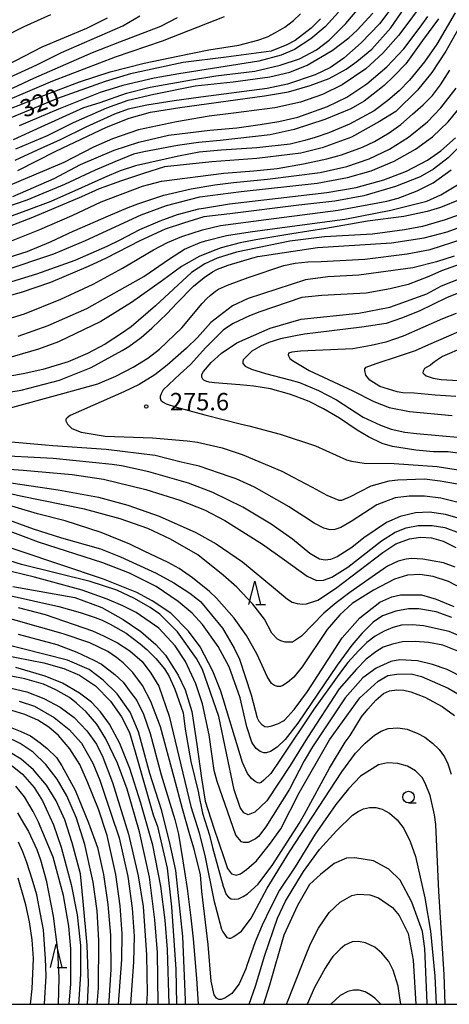
# Model space of a CAD drawing. Extents: x -16000 to -14000, y 87000 to 88500.
# Drawn here: x -15077 to -14985, y 87000 to 87213 of the extents above; entities that cross this region are included whole.
import ezdxf
from ezdxf.enums import TextEntityAlignment as Align

# ---------------------------------------------------------------- set-up
doc = ezdxf.new("R2010")
doc.units = 0
for name, color, linetype in [('6331000', 3, 'Continuous'), ('6332000', 3, 'Continuous'), ('7101000', 2, 'Continuous'), ('7102000', 6, 'Continuous'), ('7312000', 1, 'Continuous'), ('999', 7, 'Continuous')]:
    doc.layers.add(name, color=color, linetype=linetype)
doc.styles.add('PlotAnnotation', font='MS Gothic.ttf')

# ---------------------------------------------------------------- blocks, each defined once
blk = doc.blocks.new('633100')
at = {"layer": '6331000'}
blk.add_lwpolyline([(0, -0.5), (0.67, -0.5)], dxfattribs=at)
blk.add_circle((0, 0), 0.5, dxfattribs=at)
blk = doc.blocks.new('633200')
at = {"layer": '6332000'}
for points in [[(-0.5, -1), (0, 1), (0.5, -1)], [(0.08, -1), (0.92, -1)]]:
    blk.add_lwpolyline(points, dxfattribs=at)
blk = doc.blocks.new('731200')
at = {"layer": '7312000'}
blk.add_circle((0, 0), 0.15, dxfattribs=at)

msp = doc.modelspace()

# ---------------------------------------------------------------- linework, layer by layer
at = {"layer": '7101000', "flags": 128}
for points in [[(-15077.85, 87179.98), (-15069.65, 87184.12), (-15058.69, 87189.35), (-15053.78, 87191.27), (-15049.16, 87192.55), (-15042.84, 87193.57), (-15024.58, 87196.05), (-15019.41, 87196.95), (-15014.72, 87198.31), (-15010.62, 87199.81), (-15006.99, 87201.81), (-15004.64, 87203.52), (-15001.4, 87206.12), (-14997.31, 87210.76), (-14993.04, 87217.07)], [(-15058.57, 87212.83), (-15063.04, 87210.59), (-15072.61, 87206.58), (-15086.02, 87199.7), (-15091.12, 87198.41), (-15093.67, 87198.41), (-15095.59, 87198.89), (-15100.05, 87200.97), (-15115.04, 87211.54), (-15121.42, 87215.22)], [(-15012.53, 87212.73), (-15014.53, 87210.69), (-15017.97, 87208.03), (-15019.78, 87207.06), (-15023.16, 87205.74), (-15032.85, 87204.43), (-15042.11, 87203.29), (-15053.5, 87200.81), (-15058.97, 87199.18), (-15069.28, 87195.51), (-15079.35, 87191.36)], [(-14982.19, 87211.45), (-14985.45, 87205.7), (-14988.5, 87201.11), (-14991.6, 87197.34), (-14996.26, 87192.7), (-14999.78, 87190.51), (-15005.84, 87187.18), (-15012.15, 87184.89), (-15016.74, 87183.74), (-15026.27, 87182.53), (-15035.92, 87181.85), (-15046.16, 87180.74), (-15050.7, 87179.33), (-15055.45, 87177.72), (-15060.3, 87176), (-15064.06, 87174.28), (-15074.67, 87169.82), (-15080.99, 87167.4)], [(-14981.83, 87185.8), (-14984.98, 87182.67), (-14988.09, 87180.25), (-14990.96, 87178.62), (-14996.34, 87176.49), (-15003.15, 87174.5), (-15009.42, 87173.38), (-15017.2, 87172.47), (-15032.1, 87170.63), (-15037.71, 87169.93), (-15042.1, 87168.59), (-15046, 87167.28), (-15051.47, 87164.77), (-15058.76, 87161.07), (-15062.63, 87159.27), (-15070.81, 87155.79), (-15077.11, 87153.63), (-15094.46, 87148.9)], [(-15084.82, 87131.36), (-15077.11, 87132.56), (-15068.86, 87134.69), (-15061.97, 87137.42), (-15055.28, 87141.09), (-15053.87, 87141.95), (-15051.19, 87143.89), (-15048.94, 87145.95), (-15045.61, 87149.12), (-15043.48, 87151.33), (-15039.91, 87155), (-15037.64, 87156.9), (-15035.82, 87158.08), (-15034.71, 87158.65), (-15032.44, 87159.54), (-15027.12, 87161.1), (-15026.03, 87161.38), (-15013.13, 87163.32), (-14997.18, 87164.38), (-14990.12, 87165.44), (-14985.14, 87166.73), (-14980.66, 87168.35)], [(-14977.47, 87155.68), (-14985.28, 87152.51), (-14991.18, 87149.6), (-14995.01, 87148.1), (-14998.36, 87146.97), (-15003.55, 87146.15), (-15015.95, 87144.64), (-15017.93, 87144.25), (-15021.15, 87143.64), (-15023.66, 87142.84), (-15025.34, 87142.14), (-15027.3, 87140.95), (-15028.9, 87139.42), (-15029.16, 87139.08), (-15029.27, 87138.72), (-15029.27, 87138.33), (-15028.76, 87137.75), (-15028.5, 87137.6), (-15027.42, 87137.07), (-15024.35, 87136.18), (-15019.09, 87134.8), (-15017.01, 87134.21), (-15012.97, 87132.45), (-15009.05, 87130.48), (-15003.28, 87126.71), (-14999.59, 87125.01), (-14997.24, 87124.17), (-14994.27, 87123.52), (-14991.81, 87123.17), (-14982.14, 87122.33)], [(-14982.29, 87104.76), (-14985.54, 87105.75), (-14988.97, 87106.2), (-14991.98, 87106.08), (-14995.28, 87105.27), (-14998.23, 87103.97), (-15003.18, 87100.65), (-15005.75, 87098.6), (-15008.93, 87096.59), (-15010.31, 87096), (-15011.47, 87095.87), (-15012.7, 87096.09), (-15014.77, 87097.29), (-15018.55, 87100.36), (-15023.12, 87103.63), (-15029.28, 87107.29), (-15035.75, 87110.47), (-15041, 87112.46), (-15049.53, 87114.93), (-15055.43, 87116.21), (-15057.5, 87116.52), (-15070.17, 87117.81), (-15083.98, 87118.51)], [(-15085.6, 87106.63), (-15074.53, 87102.59), (-15068.43, 87100.71), (-15059.96, 87098.32), (-15055.65, 87096.56), (-15048, 87093.04), (-15044.17, 87090.96), (-15040.67, 87088.72), (-15038.43, 87086.96), (-15033.65, 87081.2), (-15031.1, 87076.88), (-15029.99, 87074.48), (-15027.44, 87066.79), (-15026.17, 87061.83), (-15025.82, 87061.13), (-15025.16, 87060.38), (-15024.54, 87059.99), (-15023.95, 87059.9), (-15022.98, 87060.07), (-15021.57, 87060.63), (-15020.51, 87061.17), (-15020.27, 87061.35), (-15018.21, 87063.61), (-15015.29, 87067.54), (-15007.81, 87079.12), (-15003.98, 87083.45), (-14999.68, 87086.81), (-14997.12, 87087.93), (-14995.21, 87088.41), (-14990.74, 87088.41), (-14987.55, 87087.45), (-14983.73, 87085.85)], [(-15078.89, 87090.2), (-15065.51, 87087.77), (-15059.68, 87085.65), (-15055.1, 87083.06), (-15051.29, 87080.46), (-15048.03, 87077.65), (-15045.98, 87075.39), (-15043.25, 87071.04), (-15041.71, 87067.89), (-15040.27, 87063.2), (-15039.17, 87056.09), (-15038.21, 87048.83), (-15037.37, 87043.82), (-15035.53, 87038.03), (-15033.35, 87031.7), (-15032.57, 87029.31), (-15031.68, 87028.14), (-15030.68, 87027.86), (-15029.78, 87028.14), (-15028.45, 87029.09), (-15026.33, 87030.98), (-15023.48, 87034.49), (-15021.03, 87037.89), (-15017.11, 87045.61), (-15010.57, 87057.05), (-15004.04, 87066.15), (-15000.08, 87069.77), (-14997.96, 87071), (-14996.06, 87071.28), (-14992.94, 87071.33), (-14990.7, 87070.72), (-14984.93, 87068.21), (-14981.25, 87066.09)], [(-15041.65, 87000), (-15041.65, 87000.95), (-15042.22, 87014.64), (-15043.71, 87028.86), (-15045.11, 87035.13), (-15046.85, 87041.97), (-15049.33, 87049.8), (-15051.81, 87058.79), (-15053.56, 87063.04), (-15056.37, 87066.99), (-15059.42, 87069.96), (-15062.4, 87072.27), (-15067.1, 87074.25), (-15095.79, 87081.54)], [(-15077.51, 87065.45), (-15074.2, 87064.32), (-15070, 87061.9), (-15066.76, 87059.31), (-15064.1, 87056.33), (-15061.67, 87052.05), (-15060.11, 87048.4), (-15057.69, 87041.04), (-15055.98, 87035.95), (-15054.12, 87027.55), (-15053.17, 87020.78), (-15052.75, 87014.71), (-15052.85, 87009.17), (-15053.51, 87000)], [(-15079.05, 87051.46), (-15076.85, 87049.7), (-15074.29, 87046.76), (-15072.53, 87043.91), (-15070.12, 87038.73), (-15068.46, 87033.92), (-15066.32, 87025.88), (-15065.03, 87019.31), (-15064.31, 87012.67), (-15064.29, 87006.48), (-15064.74, 87000)], [(-14989.47, 87000), (-14989.49, 87000.22), (-14989.98, 87012.04), (-14990.48, 87015.68), (-14992.78, 87022.08), (-14995.33, 87026.76), (-14997.79, 87029.14), (-15001.08, 87030.94), (-15005.11, 87031.6), (-15006.92, 87031.52), (-15009.55, 87030.37), (-15012.51, 87027.99), (-15014.89, 87025.85), (-15017.44, 87021.34), (-15020.4, 87014.94), (-15023.54, 87004.13), (-15024.84, 87000)]]:
    msp.add_lwpolyline(points, dxfattribs=at)
at = {"layer": '7102000', "flags": 128}
for points in [[(-15118.54, 87216.18), (-15100.05, 87205.94), (-15094.98, 87204.45), (-15092.81, 87204.36), (-15091.09, 87204.57), (-15087.61, 87205.66), (-15086.01, 87206.26), (-15076.44, 87211.06), (-15070.7, 87213.63)], [(-14991.64, 87214.5), (-14993.64, 87211.79), (-14995.65, 87209.07), (-14999.03, 87205.32), (-15002.72, 87201.93), (-15007.84, 87198.43), (-15012.08, 87196.4), (-15016.85, 87194.73), (-15022.35, 87193.51), (-15031.25, 87192.36), (-15036.52, 87191.67), (-15043.57, 87190.47), (-15051.81, 87188.73), (-15057.37, 87186.79), (-15061.49, 87184.97), (-15067.89, 87181.71), (-15080.81, 87176.25)], [(-15078.75, 87186.68), (-15072.77, 87189.41), (-15063.58, 87193.56), (-15060.07, 87194.67), (-15054.36, 87196.69), (-15049.23, 87197.92), (-15040.31, 87199.55), (-15035.09, 87200.38), (-15026.65, 87201.44), (-15021.19, 87202.68), (-15017.02, 87204.1), (-15013.4, 87206.02), (-15010.66, 87208.06), (-15007.01, 87211.66), (-15003.3, 87216.11)], [(-14996.87, 87215.47), (-14999.78, 87211.62), (-15003.7, 87207.53), (-15007.45, 87204.22), (-15010.38, 87202.23), (-15013.66, 87200.63), (-15019.6, 87198.61), (-15024.03, 87197.67), (-15038.34, 87195.82), (-15044.05, 87195.03), (-15049.96, 87194.1), (-15054.03, 87193.17), (-15056.94, 87192.15), (-15063.14, 87189.35), (-15068.69, 87186.62), (-15073.62, 87184.32), (-15078.49, 87182.12)], [(-15008.64, 87214.13), (-15011.53, 87210.98), (-15014.62, 87208.35), (-15018.15, 87206.05), (-15021.02, 87204.85), (-15025.78, 87203.55), (-15043.07, 87200.83), (-15048.43, 87199.88), (-15055.17, 87198.28), (-15060.05, 87196.82), (-15069.03, 87193.19), (-15077.52, 87189.63)], [(-15136.42, 87213.74), (-15130.53, 87211.9), (-15127.88, 87210.61), (-15123.63, 87208.85), (-15119.77, 87206.97), (-15115.26, 87204.58), (-15111.51, 87202.23), (-15109.98, 87201.19), (-15103, 87197.28), (-15099.18, 87195.62), (-15094.77, 87194.49), (-15092.63, 87194.39), (-15087.52, 87195.02), (-15083.44, 87196.09), (-15078.83, 87197.84), (-15074.37, 87199.86), (-15061.69, 87205.41), (-15055.82, 87207.76), (-15046.93, 87211.15), (-15043.4, 87212.99)], [(-15123.89, 87212.77), (-15121.26, 87211.38), (-15115.49, 87208.28), (-15111.97, 87206.07), (-15106.93, 87202.8), (-15102.61, 87200.1), (-15098.77, 87198.22), (-15095.58, 87197.2), (-15092.89, 87196.81), (-15089.61, 87196.95), (-15086.13, 87197.58), (-15082.25, 87198.88), (-15073.69, 87202.78), (-15068.42, 87205.41), (-15055.14, 87211.17), (-15051.48, 87213.35)], [(-14983.44, 87214), (-14987.37, 87207.25), (-14990.06, 87203.43), (-14993.28, 87199.49), (-14995.55, 87197.19), (-14997.99, 87195.06), (-15000.91, 87192.85), (-15006.23, 87189.98), (-15010.72, 87188.1), (-15013.63, 87187.12), (-15015.91, 87186.46), (-15019.08, 87185.67), (-15026.21, 87184.83), (-15033.92, 87184.33), (-15038.72, 87183.95), (-15043.13, 87183.06), (-15052.41, 87181), (-15055.72, 87179.91), (-15059.1, 87178.46), (-15064.05, 87176.24), (-15070.69, 87173.3), (-15076.09, 87171.29), (-15083.11, 87168.77)], [(-15083.11, 87191.89), (-15073.56, 87195.67), (-15064.54, 87199.11), (-15057.92, 87201.27), (-15050.56, 87203.13), (-15043.3, 87204.66), (-15036.59, 87205.99), (-15030.11, 87207.03), (-15026.02, 87208.06), (-15023.93, 87208.83), (-15022.2, 87209.74), (-15020.18, 87210.92), (-15018.35, 87212.32), (-15016.84, 87213.79)], [(-14987.06, 87212.72), (-14990.49, 87208.04), (-14994.07, 87203.01), (-14996.71, 87200.33), (-14998.75, 87198.29), (-15001.15, 87196.41), (-15003.05, 87194.94), (-15005.98, 87193.24), (-15011.58, 87190.97), (-15018.19, 87188.79), (-15023.34, 87187.68), (-15034.14, 87186.46), (-15038.83, 87186.03), (-15043.35, 87185.33), (-15050.65, 87184), (-15052.87, 87183.5), (-15056.92, 87181.85), (-15061.12, 87180.06), (-15067.78, 87176.95), (-15075.88, 87173.55), (-15080.95, 87171.8)], [(-15033.29, 87213.14), (-15046.68, 87207.86), (-15056.81, 87204.41), (-15070.33, 87199.25), (-15079.6, 87195.32)], [(-15078.9, 87174.36), (-15069.97, 87178.24), (-15064.29, 87181.24), (-15057.01, 87184.35), (-15051.74, 87186.11), (-15045.28, 87187.59), (-15036.41, 87188.7), (-15030.55, 87189.2), (-15025.51, 87189.87), (-15021.48, 87190.53), (-15017.42, 87191.48), (-15010.96, 87193.75), (-15006.81, 87195.8), (-15002.51, 87198.67), (-14998.18, 87202.32), (-14994.53, 87206.2), (-14991.02, 87210.88), (-14989.33, 87213.19)], [(-15078.28, 87184.67), (-15071.42, 87187.51), (-15065.83, 87190.34), (-15058.61, 87193.5), (-15053.98, 87195.14), (-15048.5, 87196.42), (-15039.52, 87198.22), (-15031.38, 87199.07), (-15023.41, 87200.17), (-15019.13, 87201.22), (-15015.35, 87202.73), (-15009.96, 87205.89), (-15006.42, 87208.6), (-15004.61, 87210.29), (-15001.24, 87213.93)], [(-15079.52, 87164.63), (-15073.09, 87167.21), (-15066.13, 87170.26), (-15059.82, 87173.23), (-15050.94, 87176.57), (-15046.84, 87177.68), (-15033.37, 87179.41), (-15026.88, 87179.92), (-15021.82, 87180.4), (-15016.16, 87181.43), (-15011.15, 87182.5), (-15007.94, 87183.34), (-15003.47, 87184.97), (-15000.86, 87186.19), (-14997.65, 87188.1), (-14995.18, 87189.9), (-14992.64, 87192.11), (-14990.37, 87194.12), (-14988.36, 87196.13), (-14986.61, 87198.43), (-14984.57, 87201.59)], [(-15081.08, 87160.83), (-15075.83, 87162.48), (-15070.77, 87164.58), (-15065.74, 87166.91), (-15065.55, 87166.98), (-15058.29, 87170.2), (-15054, 87171.97), (-15051.9, 87172.74), (-15046.31, 87174.62), (-15040.43, 87176.01), (-15035.32, 87176.86), (-15031.25, 87177.35), (-15023.92, 87178.07), (-15012.56, 87179.52), (-15006.84, 87180.83), (-15001.97, 87182.51), (-14997.6, 87184.59), (-14993.49, 87187.17), (-14989.41, 87190.46), (-14986.53, 87193.5), (-14983.21, 87197.77)], [(-15081.02, 87158.32), (-15070.08, 87161.98), (-15063.19, 87164.88), (-15051.19, 87170.4), (-15045.73, 87172.39), (-15038.58, 87174.26), (-15029.63, 87175.41), (-15013.24, 87177.21), (-15006.68, 87178.44), (-15001.57, 87179.92), (-14996.57, 87181.99), (-14992.01, 87184.57), (-14988.35, 87187.26), (-14984.96, 87190.5), (-14982.26, 87193.71)], [(-15084.6, 87154.34), (-15073.69, 87157.67), (-15065.46, 87160.61), (-15058.58, 87163.65), (-15055.75, 87164.99), (-15051.52, 87167.24), (-15047.14, 87169.13), (-15043.35, 87170.48), (-15038.78, 87171.68), (-15037.76, 87171.84), (-15032.11, 87172.74), (-15011.12, 87175.19), (-15004.79, 87176.31), (-14998.81, 87177.94), (-14993.97, 87179.79), (-14989.38, 87182.17), (-14986.53, 87184.23), (-14983.34, 87187.05)], [(-15083.27, 87146.93), (-15076.39, 87149.05), (-15068.54, 87152.17), (-15061.58, 87155.45), (-15055.24, 87158.92), (-15048.51, 87162.86), (-15045.55, 87164.42), (-15042.4, 87165.74), (-15038, 87167.13), (-15034.12, 87168.09), (-15024.23, 87169.36), (-15008.69, 87171.43), (-14998.21, 87173.32), (-14995.77, 87173.97), (-14991.65, 87175.56), (-14988.19, 87177.29), (-14984.29, 87180.11)], [(-15077.74, 87144.24), (-15071.26, 87146.53), (-15062.9, 87150.15), (-15050.65, 87157.07), (-15045.09, 87160.92), (-15041.88, 87162.96), (-15038.48, 87164.39), (-15037.35, 87164.78), (-15032.81, 87165.93), (-15027.68, 87166.76), (-15019.68, 87167.82), (-15007.22, 87169.47), (-14997.34, 87171.39), (-14989.59, 87173.37), (-14986.54, 87174.69), (-14982.57, 87177.11)], [(-14982.33, 87173.73), (-14986.64, 87171.95), (-14989.49, 87171.1), (-14994.51, 87170.07), (-15002.38, 87169), (-15011.36, 87167.44), (-15018.7, 87166.28), (-15026.48, 87165), (-15029.81, 87164.36), (-15033.91, 87163.27), (-15035.7, 87162.64), (-15038.67, 87161.41), (-15042.52, 87159.26), (-15046.59, 87156.25), (-15053.27, 87151.48), (-15059.89, 87147.37), (-15069.03, 87142.95), (-15073.37, 87141.4), (-15080.27, 87139.36)], [(-14980.32, 87171.2), (-14985.63, 87169.31), (-14990.48, 87167.85), (-14994.37, 87167.14), (-15001.28, 87166.21), (-15011.65, 87165.67), (-15019.1, 87164.68), (-15030.6, 87162.31), (-15034.8, 87161.06), (-15037.44, 87159.85), (-15040.34, 87157.93), (-15048.09, 87150.74), (-15053.34, 87146.25), (-15055.43, 87144.76), (-15058.99, 87142.45), (-15062.81, 87140.46), (-15066.93, 87138.65), (-15072.42, 87137.01), (-15076.65, 87136.1), (-15082.8, 87135)], [(-15079.67, 87128.67), (-15068.12, 87131.86), (-15060.56, 87133.91), (-15056.68, 87135.58), (-15052.93, 87137.53), (-15049.78, 87139.49), (-15047.25, 87141.37), (-15042.42, 87146.04), (-15038.03, 87151.24), (-15037.07, 87152.34), (-15036.28, 87153.02), (-15035.18, 87153.92), (-15034.53, 87154.32), (-15032.56, 87155.23), (-15028.14, 87156.86), (-15020.39, 87159.46), (-15017.96, 87159.93), (-15015.25, 87160.26), (-15012.34, 87160.36), (-15002.97, 87160.84), (-14993.79, 87162.01), (-14988.85, 87162.95), (-14981.73, 87165.25)], [(-14983.65, 87161.5), (-14987.48, 87160.22), (-14992.58, 87158.94), (-15004.22, 87157.34), (-15010.92, 87157.01), (-15015.71, 87156.37), (-15028.15, 87152.37), (-15031.5, 87150.77), (-15036.17, 87147.18), (-15039.08, 87143.95), (-15041.44, 87141.6), (-15045.58, 87137.97), (-15048.26, 87135.88), (-15051.61, 87133.79), (-15054.96, 87132.19), (-15066.51, 87127.09), (-15067.19, 87126.6), (-15067.43, 87126.3), (-15067.47, 87125.94), (-15067.08, 87125.22), (-15066.17, 87124.3), (-15064.16, 87123.46), (-15058.95, 87122.59), (-15048.75, 87122.27), (-15041.28, 87121.59), (-15039.04, 87121.35), (-15033.72, 87120.1), (-15029.39, 87118.69), (-15020.83, 87115.05), (-15018.39, 87113.76), (-15014.31, 87111.6), (-15011.11, 87109.9), (-15008.56, 87108.83), (-15007.92, 87108.83), (-15006.01, 87109.63), (-15001.54, 87111.87), (-14997.71, 87113), (-14995.8, 87113.21), (-14990.06, 87113.4), (-14986.7, 87112.99), (-14982.93, 87112.34)], [(-14979.59, 87160.75), (-14986.36, 87158.3), (-14989.14, 87157.08), (-14993.58, 87155.39), (-14997.47, 87154.4), (-15002.63, 87153.49), (-15012.2, 87153.01), (-15016.51, 87152.53), (-15025.6, 87149.49), (-15027.83, 87148.59), (-15031.38, 87146.96), (-15033.43, 87145.57), (-15037.26, 87141.74), (-15040.56, 87138.11), (-15042.76, 87136.05), (-15046.46, 87132.6), (-15046.92, 87131.76), (-15047.14, 87131.21), (-15047.14, 87130.86), (-15046.94, 87130.42), (-15046.43, 87129.98), (-15045.8, 87129.63), (-15043.57, 87128.89), (-15037.5, 87127.21), (-15033.49, 87126.22), (-15029.85, 87125.32), (-15027.94, 87124.85), (-15021.23, 87123.07), (-15013.58, 87120.51), (-15006.91, 87117.53), (-15005.8, 87117.22), (-15003.05, 87116.83), (-14996.63, 87116.7), (-14987.31, 87116.08), (-14981.88, 87115.21)], [(-14973.07, 87117.59), (-14984.95, 87119.24), (-14988.14, 87119.24), (-14991.94, 87119.59), (-14996.93, 87120.38), (-14999.23, 87121.03), (-15002.13, 87122.45), (-15004.59, 87123.93), (-15008.37, 87126.5), (-15011.85, 87128.53), (-15014.97, 87130.1), (-15017.98, 87131.28), (-15019.23, 87131.68), (-15023.29, 87132.82), (-15026.92, 87133.45), (-15029.94, 87133.69), (-15035.36, 87134.11), (-15036.52, 87134.3), (-15037.27, 87134.47), (-15037.66, 87134.7), (-15037.9, 87134.91), (-15038.09, 87135.34), (-15038.09, 87135.9), (-15037.75, 87136.61), (-15036.07, 87138.53), (-15033.9, 87140.52), (-15030.55, 87142.76), (-15023.37, 87145.97), (-15016.67, 87147.89), (-15004.23, 87149.17), (-14997.53, 87150.45), (-14989.55, 87153.34), (-14986.36, 87155.1), (-14974.88, 87159.58)], [(-14983.26, 87149.13), (-14986.2, 87147.96), (-14994.68, 87144.18), (-14998.37, 87142.94), (-15001.55, 87142.19), (-15005.54, 87141.44), (-15016.82, 87140.99), (-15018.69, 87140.79), (-15019.41, 87140.51), (-15019.51, 87140.17), (-15019.44, 87139.95), (-15019.15, 87139.42), (-15018.53, 87138.93), (-15014.93, 87136.78), (-15005.5, 87132.42), (-15000.99, 87130.12), (-14997.67, 87128.84), (-14993.31, 87127.97), (-14984.08, 87127.1)], [(-14983.27, 87131.19), (-14987.74, 87131.5), (-14992.27, 87131.94), (-14994.74, 87131.98), (-14995.95, 87132.2), (-14999.68, 87133.32), (-15001.89, 87134.74), (-15002.75, 87135.82), (-15002.97, 87136.81), (-15002.97, 87137.16), (-15002.62, 87137.54), (-15000.5, 87138.28), (-14995.65, 87139.9), (-14992.03, 87141.14), (-14989.13, 87142.44), (-14976.66, 87147.78)], [(-14981.5, 87141.84), (-14986.16, 87139.84), (-14987.89, 87138.67), (-14988.78, 87137.97), (-14990.04, 87137.2), (-14990.38, 87136.64), (-14990.45, 87136.27), (-14990.2, 87136.07), (-14989.7, 87135.66), (-14988.21, 87135.14), (-14986.44, 87134.85), (-14976.66, 87134.3)], [(-14982.78, 87108.34), (-14986.5, 87109.27), (-14990.08, 87109.66), (-14993.36, 87109.68), (-14996.37, 87109.31), (-15000.35, 87107.77), (-15005.88, 87104.21), (-15008.15, 87102.93), (-15009.43, 87102.47), (-15010.41, 87102.42), (-15011.76, 87102.74), (-15013.89, 87103.86), (-15016.17, 87105.35), (-15018.73, 87107.02), (-15019.3, 87107.39), (-15026.77, 87111.61), (-15030.68, 87113.41), (-15031.98, 87113.88), (-15038.69, 87116.17), (-15042.6, 87117.03), (-15048.19, 87118.47), (-15058.75, 87119.74), (-15070.24, 87120.53), (-15080.88, 87121.45)], [(-15085.91, 87115.93), (-15076.7, 87115.26), (-15066.11, 87114.34), (-15059.37, 87113.36), (-15050.23, 87111.09), (-15042.89, 87108.83), (-15037.55, 87106.69), (-15033.16, 87104.4), (-15024.99, 87099.31), (-15020.29, 87095.92), (-15015.41, 87092.38), (-15013.34, 87091.49), (-15011.88, 87091.54), (-15010.07, 87092.2), (-15006.62, 87094.32), (-14999.32, 87100.01), (-14996.37, 87101.87), (-14994, 87102.84), (-14991.4, 87103.34), (-14988.37, 87103.37), (-14985.69, 87102.92), (-14982.58, 87101.75)], [(-14983.42, 87094.35), (-14985.97, 87095.31), (-14990.44, 87096.11), (-14992.88, 87096.23), (-14994.02, 87096.09), (-14995.71, 87095.63), (-14998.02, 87094.55), (-15000.6, 87092.79), (-15006.17, 87088.86), (-15009.11, 87086.66), (-15011.82, 87084.42), (-15016.61, 87079.46), (-15018.52, 87078.18), (-15020.12, 87078.17), (-15021.04, 87078.45), (-15021.75, 87078.78), (-15023.01, 87080.12), (-15024.58, 87083.14), (-15027.14, 87086.39), (-15030.55, 87090), (-15033.49, 87092.59), (-15039, 87097), (-15044.85, 87100.39), (-15049.78, 87102.71), (-15055.72, 87104.8), (-15063.44, 87106.87), (-15077.26, 87109.69), (-15095.93, 87113.98)], [(-15085.25, 87113.42), (-15069.12, 87111.04), (-15060.44, 87109.46), (-15054.12, 87107.76), (-15047.32, 87105.33), (-15039.4, 87101.81), (-15035.03, 87099.36), (-15029.35, 87095.51), (-15022.25, 87089.59), (-15019.63, 87087.41), (-15018.63, 87086.82), (-15017.57, 87086.49), (-15016.36, 87086.39), (-15015.5, 87086.41), (-15013.09, 87087.26), (-15009.24, 87089.73), (-14999.05, 87097.55), (-14996.22, 87099.38), (-14993.33, 87100.5), (-14990.94, 87100.84), (-14988.54, 87100.66), (-14986, 87099.96), (-14983.28, 87098.63)], [(-14981.85, 87089.68), (-14984.91, 87091.27), (-14988.21, 87092.36), (-14991.07, 87092.78), (-14993.72, 87092.62), (-14996.53, 87091.77), (-15001.1, 87089.42), (-15005.66, 87086.53), (-15008.36, 87084.08), (-15011.05, 87080.91), (-15016.46, 87072.85), (-15018.27, 87070.64), (-15019.65, 87069.45), (-15020.6, 87068.82), (-15021.11, 87068.56), (-15021.77, 87068.56), (-15022.45, 87068.8), (-15023.11, 87069.27), (-15024.02, 87070.73), (-15026.17, 87075.47), (-15028.51, 87079.6), (-15031.14, 87083.32), (-15034.97, 87087.67), (-15036.49, 87089.08), (-15040.14, 87092.05), (-15043.01, 87094.04), (-15045.36, 87095.35), (-15050.53, 87097.8), (-15053.67, 87099.32), (-15059.86, 87101.82), (-15067.58, 87104.36), (-15073.61, 87105.88), (-15084.5, 87109.12)], [(-14984.16, 87083.5), (-14987.52, 87084.72), (-14991.27, 87085.35), (-14993.5, 87085.37), (-14996.28, 87084.86), (-14999.15, 87083.84), (-15001.12, 87082.47), (-15003.56, 87080.04), (-15005.74, 87077.52), (-15008.93, 87073.2), (-15017.4, 87060.71), (-15020.11, 87057.19), (-15021.89, 87055.51), (-15023.29, 87054.54), (-15024.24, 87054.31), (-15024.74, 87054.31), (-15025.52, 87054.54), (-15026.37, 87055.2), (-15027.1, 87056.22), (-15027.29, 87056.55), (-15028.4, 87059.91), (-15029.83, 87066.15), (-15032.22, 87072.87), (-15034.61, 87077.2), (-15037.96, 87082), (-15040.19, 87084.4), (-15043.22, 87086.96), (-15048, 87090.16), (-15053.74, 87093.04), (-15059.48, 87095.28), (-15073.36, 87099.76), (-15081.01, 87102.64)], [(-14979.85, 87078.4), (-14984.77, 87080.44), (-14990.29, 87081.71), (-14992.68, 87081.87), (-14995, 87081.8), (-14996.88, 87081.32), (-14998.73, 87080.56), (-15000.74, 87079.49), (-15002.47, 87078.1), (-15004.31, 87076.31), (-15006.64, 87073.75), (-15007.98, 87071.95), (-15013.88, 87063.75), (-15021.29, 87052.67), (-15023.25, 87049.8), (-15024.71, 87048.38), (-15025.28, 87047.88), (-15025.72, 87047.72), (-15026.06, 87047.78), (-15026.63, 87048.06), (-15027.37, 87048.72), (-15028.25, 87049.82), (-15029.36, 87052.22), (-15033.98, 87067.59), (-15035.73, 87071.91), (-15038.44, 87077.19), (-15040.99, 87080.56), (-15044.82, 87084.4), (-15048.8, 87087.12), (-15052.15, 87088.88), (-15059.33, 87091.76), (-15086.59, 87100.88)], [(-14982.5, 87076.1), (-14986.13, 87077.52), (-14989.19, 87078.12), (-14992.05, 87078.3), (-14994.79, 87078.21), (-14996.97, 87077.76), (-14998.95, 87077.05), (-15000.57, 87076.05), (-15002.68, 87074.46), (-15004.77, 87072.35), (-15008.46, 87068.08), (-15015.28, 87057.58), (-15019.06, 87051.56), (-15024.11, 87043.9), (-15026.66, 87041.5), (-15028.09, 87040.86), (-15029.05, 87041.34), (-15029.85, 87042.46), (-15031.12, 87046.3), (-15034.46, 87062.15), (-15037.96, 87072.23), (-15039.24, 87074.63), (-15043.38, 87080.4), (-15047.21, 87084.24), (-15049.28, 87085.68), (-15052.63, 87087.6), (-15056.46, 87089.36), (-15062.2, 87091.28), (-15077.03, 87094.96), (-15088.99, 87098.64)], [(-14981.34, 87070.32), (-14985.17, 87072.24), (-14988.36, 87073.36), (-14991.55, 87074.16), (-14995.38, 87074.32), (-14997.29, 87074), (-15000.48, 87072.56), (-15003.35, 87070.48), (-15007.18, 87066.16), (-15014.22, 87055.58), (-15016.02, 87052.54), (-15019.16, 87046.46), (-15024.27, 87038.3), (-15025.86, 87036.22), (-15026.5, 87035.74), (-15028.1, 87034.94), (-15029.06, 87034.94), (-15029.53, 87035.1), (-15030.81, 87036.54), (-15034.79, 87048.06), (-15035.43, 87050.46), (-15036.54, 87058.15), (-15037.97, 87064.87), (-15039.4, 87069.19), (-15041.63, 87073.99), (-15043.86, 87077.35), (-15047.37, 87081.19), (-15052.31, 87084.56), (-15055.18, 87086), (-15058.53, 87087.44), (-15063.96, 87089.36), (-15074.22, 87092.18), (-15081.32, 87093.94)], [(-15086.07, 87089.68), (-15068.98, 87085.89), (-15064.35, 87084.59), (-15061.11, 87083.52), (-15059.64, 87082.9), (-15057.87, 87082.03), (-15054.47, 87080.07), (-15051.41, 87077.8), (-15049.98, 87076.55), (-15048.05, 87074.61), (-15046.18, 87072.42), (-15045.17, 87070.72), (-15043.94, 87068.02), (-15042.15, 87062.88), (-15041.69, 87059.36), (-15040.47, 87052.44), (-15038.84, 87045.63), (-15038.81, 87045.49), (-15037.95, 87041.27), (-15036.49, 87036.48), (-15035.8, 87033.84), (-15033.54, 87025.52), (-15032.84, 87023.67), (-15032.35, 87023.1), (-15031.75, 87022.78), (-15031.04, 87022.69), (-15030.2, 87022.8), (-15029.2, 87023.26), (-15028.25, 87023.81), (-15025.94, 87025.92), (-15022.76, 87030.15), (-15017.13, 87039.03), (-15015.98, 87041.06), (-15010.57, 87050.95), (-15007.17, 87056.55), (-15006.13, 87058.04), (-15003.66, 87062.04), (-15002.27, 87063.72), (-15000.53, 87065.66), (-14998.89, 87067.1), (-14997.58, 87067.66), (-14996.04, 87067.87), (-14994.51, 87067.81), (-14993, 87067.45), (-14990, 87066.27), (-14986.27, 87064.28), (-14983.62, 87062.35)], [(-15077.73, 87085.61), (-15071.9, 87084.11), (-15061.72, 87080.59), (-15059.34, 87079.54), (-15056.34, 87078.04), (-15053.64, 87076.29), (-15051.02, 87073.99), (-15049.13, 87071.5), (-15047.4, 87068.68), (-15045.17, 87062.2), (-15040.49, 87042.71), (-15038.69, 87036.98), (-15037.39, 87031.77), (-15035.49, 87022.49), (-15033.9, 87016.25), (-15033.57, 87015.63), (-15032.72, 87014.45), (-15032.25, 87014.27), (-15031.87, 87014.27), (-15031.2, 87014.6), (-15029.53, 87015.8), (-15027.46, 87018.56), (-15024, 87025.04), (-15019.22, 87032.9), (-15007.87, 87050.17), (-15004.93, 87054.2), (-15002.88, 87056.37), (-15000.86, 87058.08), (-14999.4, 87058.94), (-14997.88, 87059.5), (-14995.79, 87059.69), (-14993.83, 87059.35), (-14991.5, 87058.42), (-14990.01, 87057.64), (-14988.36, 87056.37), (-14986.9, 87055), (-14985.72, 87053.42), (-14985.01, 87051.9), (-14984.32, 87049.66)], [(-14985.61, 87000), (-14985.8, 87006.43), (-14986.96, 87024.35), (-14987.63, 87038.81), (-14987.93, 87040.86), (-14988.86, 87045.09), (-14989.88, 87047.7), (-14990.53, 87048.97), (-14991.99, 87050.38), (-14993.7, 87051.4), (-14995.82, 87052.01), (-14998.03, 87052.1), (-14999.96, 87051.66), (-15003.86, 87049.21), (-15006.44, 87046.5), (-15009.2, 87043.15), (-15013.69, 87036.75), (-15017.99, 87029.68), (-15021.34, 87024.65), (-15023.29, 87020.85), (-15025.06, 87017.11), (-15026.58, 87013.49), (-15028.4, 87008.41), (-15028.64, 87007.66), (-15030.07, 87004.39), (-15031.64, 87002.31), (-15033.12, 87001.32), (-15033.95, 87001.03), (-15034.45, 87001.03), (-15034.94, 87001.35), (-15035.46, 87002.02), (-15036.08, 87005.01), (-15036.77, 87012.92), (-15038.08, 87024.38), (-15038.38, 87027.97), (-15039.77, 87033.49), (-15040.71, 87036.56), (-15042.3, 87042.16), (-15044.1, 87048.92), (-15047.05, 87059.89), (-15049.1, 87065.36), (-15050.92, 87068.83), (-15052.99, 87071.59), (-15055.09, 87073.69), (-15056.51, 87074.88), (-15058.38, 87076.15), (-15062.26, 87077.99), (-15068.06, 87079.97), (-15083.11, 87084.22)], [(-15077.77, 87079.9), (-15069.4, 87077.63), (-15065.08, 87075.99), (-15061.43, 87074.29), (-15059.79, 87073.44), (-15056.89, 87071.17), (-15055.08, 87069.52), (-15053.58, 87067.41), (-15052.17, 87065.6), (-15050.71, 87062.6), (-15049.27, 87058.44), (-15046.88, 87049.5), (-15043.94, 87039.88), (-15043.17, 87036.71), (-15042.19, 87030.97), (-15042.08, 87030.04), (-15041.25, 87024.96), (-15040.47, 87018.64), (-15039.96, 87014.13), (-15039.25, 87005.55), (-15038.92, 87000)], [(-15087.03, 87076.6), (-15072.2, 87073.73), (-15067.89, 87072.45), (-15064.54, 87071.01), (-15061.03, 87068.77), (-15057.85, 87065.4), (-15055.46, 87062.04), (-15053.7, 87058.68), (-15052.53, 87054.46), (-15048.61, 87040.91), (-15047.66, 87038.35), (-15045.59, 87029.39), (-15044.64, 87021.06), (-15043.69, 87007.62), (-15043.58, 87000)], [(-15045.18, 87000), (-15045.54, 87011.86), (-15046.05, 87018.18), (-15046.94, 87025.53), (-15048.69, 87034.32), (-15051.29, 87043.42), (-15053.67, 87050.88), (-15055.84, 87056.31), (-15058.04, 87060.48), (-15059.95, 87063.1), (-15061.96, 87065.18), (-15064.54, 87067.16), (-15068.16, 87069.28), (-15071.94, 87070.79), (-15078.26, 87072.66)], [(-15047.55, 87000), (-15047.66, 87011.19), (-15048.28, 87018.23), (-15049.43, 87027.44), (-15051.56, 87037.25), (-15054.24, 87046.47), (-15056.3, 87052.05), (-15058.81, 87057.32), (-15060.74, 87060.43), (-15063.1, 87063.16), (-15065.16, 87064.98), (-15066.67, 87066.2), (-15069.62, 87067.88), (-15072.31, 87069.1), (-15076.33, 87070.28), (-15082.66, 87071.47)], [(-15082.97, 87069.13), (-15075.91, 87067.41), (-15072.2, 87066.02), (-15068.72, 87064.11), (-15065.69, 87061.89), (-15062.95, 87059), (-15060.87, 87056.14), (-15059.45, 87053.32), (-15057.4, 87047.84), (-15053.97, 87036.7), (-15051.85, 87027.73), (-15050.75, 87021.12), (-15050.08, 87010.69), (-15049.94, 87002.32), (-15050.08, 87000)], [(-15056.09, 87000), (-15055.4, 87009.67), (-15055.3, 87015.21), (-15055.72, 87021.28), (-15056.67, 87028.05), (-15058.53, 87036.45), (-15060.42, 87042.1), (-15062.71, 87047.78), (-15064.42, 87051.79), (-15066.62, 87055.13), (-15069.06, 87057.99), (-15071.14, 87059.85), (-15073.49, 87061.34), (-15076.34, 87062.56), (-15079.14, 87063.42)], [(-15080.18, 87060.08), (-15077.32, 87058.98), (-15075.12, 87057.93), (-15073.02, 87056.44), (-15071.49, 87055.2), (-15069.51, 87053.25), (-15068.35, 87051.48), (-15065.42, 87046.21), (-15062.57, 87039.19), (-15060.65, 87033.84), (-15059.36, 87028), (-15058.39, 87021.52), (-15057.85, 87014.92), (-15057.78, 87007.51), (-15058.18, 87000.72), (-15058.27, 87000)], [(-15060.71, 87000), (-15060.44, 87003.45), (-15060.34, 87013.79), (-15060.68, 87020.17), (-15061.55, 87026.36), (-15063.4, 87034.47), (-15065.16, 87040.14), (-15067.28, 87045.03), (-15069.32, 87048.62), (-15071.76, 87051.73), (-15074.55, 87054.44), (-15077.29, 87056.32), (-15080.38, 87057.81)], [(-15062.8, 87000), (-15062.58, 87004.59), (-15062.85, 87012.79), (-15063.69, 87022.2), (-15064.28, 87028.17), (-15066.08, 87034.85), (-15067.69, 87039.84), (-15069.53, 87043.95), (-15071.66, 87047.31), (-15074.47, 87050.59), (-15077.12, 87052.93), (-15079.46, 87054.36)], [(-15066.75, 87000), (-15066.37, 87004.41), (-15066.39, 87011.99), (-15066.82, 87016.88), (-15067.98, 87023.47), (-15070.21, 87031.77), (-15073.36, 87039.32), (-15074.49, 87041.64), (-15076.42, 87044.8), (-15078.29, 87047.11)], [(-15027.9, 87000), (-15026.51, 87003.91), (-15024.52, 87010.62), (-15021.78, 87018.57), (-15020.04, 87022.27), (-15016.16, 87028.65), (-15012.72, 87033.39), (-15009.07, 87037.47), (-15005.57, 87040.84), (-15004.36, 87041.65), (-15003.19, 87042.22), (-15001.9, 87042.49), (-15000.55, 87042.49), (-14999.16, 87042.13), (-14997.6, 87041.23), (-14995.95, 87039.82), (-14994.54, 87037.93), (-14993.15, 87035.14), (-14992.01, 87031.92), (-14989.99, 87023.01), (-14988.73, 87015.78), (-14987.83, 87006.07), (-14987.56, 87000)], [(-15077.92, 87041.3), (-15076.63, 87039.13), (-15075.52, 87037.3), (-15073.69, 87033.38), (-15072.92, 87031.2), (-15071.71, 87026.81), (-15070.2, 87019.04), (-15069.24, 87011.68), (-15068.95, 87005.71), (-15069.11, 87000)], [(-15072.06, 87000), (-15072.04, 87000.11), (-15071.69, 87006.15), (-15071.86, 87009.83), (-15072.27, 87016.05), (-15072.93, 87019.48), (-15073.69, 87023.6), (-15074.71, 87026.99), (-15075.9, 87030.63), (-15076.71, 87032.89), (-15077.71, 87034.96)], [(-15075.06, 87000), (-15074.76, 87003.35), (-15074.45, 87009.92), (-15074.71, 87013.95), (-15075.29, 87017.83), (-15076.09, 87021.45), (-15077.75, 87027.23)], [(-15019.82, 87000), (-15019.46, 87000.92), (-15015.76, 87010.4), (-15014.65, 87013.07), (-15012.9, 87016.43), (-15010.66, 87019.79), (-15008.27, 87022.03), (-15005.72, 87023.47), (-15004.44, 87023.79), (-15001.89, 87023.63), (-14999.97, 87022.99), (-14996.94, 87020.91), (-14995.51, 87019.15), (-14993.6, 87015.31), (-14992.49, 87009.55), (-14991.96, 87000)], [(-14995.2, 87000), (-14995.35, 87001.42), (-14995.74, 87003.93), (-14996.83, 87007.35), (-14997.78, 87009.21), (-14999.3, 87011.01), (-15000.81, 87012.35), (-15002.82, 87013.26), (-15004.3, 87013.54), (-15005.67, 87013.47), (-15007.26, 87012.8), (-15008.24, 87011.92), (-15009.83, 87010.34), (-15010.35, 87009.61), (-15011.47, 87007.83), (-15013.78, 87003.66), (-15015.38, 87000)], [(-14999.56, 87000), (-14999.65, 87000.14), (-15000.8, 87001.31), (-15001.76, 87002.07), (-15002.89, 87002.72), (-15004.16, 87003.06), (-15005.36, 87003.06), (-15006.64, 87002.79), (-15008.29, 87001.89), (-15010.25, 87000)]]:
    msp.add_lwpolyline(points, dxfattribs=at)
at = {"layer": '999', "flags": 128}
msp.add_lwpolyline([(-16000, 87000), (-14000, 87000), (-14000, 88500), (-16000, 88500)], close=True, dxfattribs=at)

# ---------------------------------------------------------------- block references
at = {"layer": '6331000', "xscale": 2.5, "yscale": 2.5, "zscale": 2.5}
msp.add_blockref('633100', (-14993.52, 87044.73), dxfattribs=at)
at = {"layer": '6332000', "xscale": 2.5, "yscale": 2.5, "zscale": 2.5}
for p in [(-15026.69, 87088.81), (-15069.55, 87010.45)]:
    msp.add_blockref('633200', p, dxfattribs=at)
at = {"layer": '7312000', "xscale": 2.5, "yscale": 2.5, "zscale": 2.5}
msp.add_blockref('731200', (-15050.11, 87129.04, 275.6), dxfattribs=at)

# ---------------------------------------------------------------- texts
at = {"layer": '7101000', "style": 'PlotAnnotation'}
msp.add_text('320', height=3.75, rotation=21, dxfattribs=at).set_placement((-15072.92, 87194.16), align=Align.MIDDLE)
at = {"layer": '7312000', "style": 'PlotAnnotation'}
msp.add_text('275.6', height=3.75, dxfattribs=at).set_placement((-15038.62, 87129.59), align=Align.MIDDLE)

doc.saveas('drawing.dxf')
